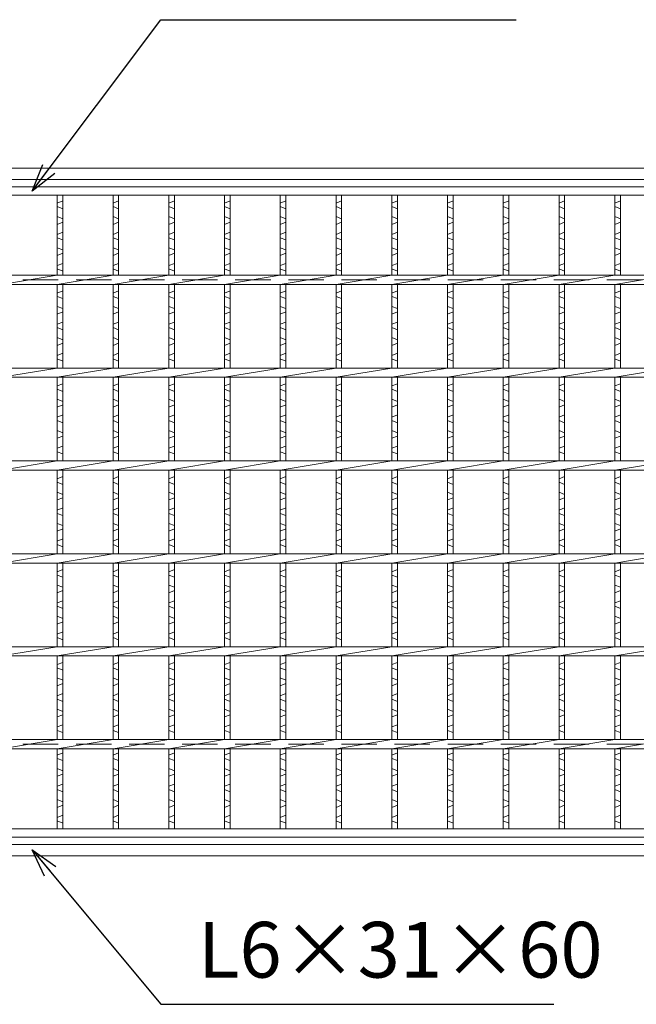
# Model space of a CAD drawing. Units: millimetres. Extents: x 2977 to 5767, y 0 to 1973.
# Drawn here: x 3659 to 3991, y 437 to 967 of the extents above; entities that cross this region are included whole.
import ezdxf

# ---------------------------------------------------------------- set-up
doc = ezdxf.new("R2010")
doc.units = ezdxf.units.MM
doc.linetypes.add('HIDDEN', pattern=[9.525, 6.35, -3.175])
for name, color, linetype, lineweight in [('エンボス', 4, 'Continuous', 5), ('受け枠', 3, 'Continuous', 9), ('寸法線', 2, 'Continuous', 9), ('本体', 7, 'Continuous', 13), ('枠寸法', 31, 'Continuous', 9)]:
    doc.layers.add(name, color=color, linetype=linetype, lineweight=lineweight)
doc.dimstyles.new('ISO-25', dxfattribs={"dimscale": 10, "dimtxt": 3, "dimasz": 1.5, "dimexe": 1.5, "dimexo": 2, "dimgap": 0.5, "dimtad": 1, "dimdsep": 46, "dimtxsty": 'Standard', "dimblk": 'OPEN30', "dimcen": 2.5, "dimadec": 0, "dimazin": 0, "dimtfac": 1, "dimtmove": 0, "dimatfit": 0, "dimldrblk": 'OPEN30', "dimfxl": 1, "dimarcsym": 0})

# ---------------------------------------------------------------- blocks, each defined once
blk = doc.blocks.new('_Open30')
at = {"color": 0, "linetype": 'ByBlock', "lineweight": -2}
for p, q in [((-1, 0.268), (0, 0)), ((0, 0), (-1, -0.268)), ((0, 0), (-1, 0))]:
    blk.add_line(p, q, dxfattribs=at)
blk = doc.blocks.new('1')
at = {"layer": '枠寸法', "linetype": 'HIDDEN', "ltscale": 3}
blk.add_line((0, 0), (995, 0), dxfattribs=at)

msp = doc.modelspace()

# ---------------------------------------------------------------- linework, layer by layer
at = {"layer": 'エンボス', "linetype": 'Continuous'}
for p, q in [((3682.548, 869.378), (3679.548, 868.178)), ((3712.548, 869.378), (3709.548, 868.178)), ((3742.548, 869.378), (3739.548, 868.178)), ((3772.548, 869.378), (3769.548, 868.178)), ((3802.548, 869.378), (3799.548, 868.178)), ((3832.548, 869.378), (3829.548, 868.178)), ((3862.548, 869.378), (3859.548, 868.178)), ((3892.548, 869.378), (3889.548, 868.178)), ((3922.548, 869.378), (3919.548, 868.178)), ((3952.548, 869.378), (3949.548, 868.178)), ((3982.548, 869.378), (3979.548, 868.178)), ((3679.548, 866.378), (3682.548, 865.178)), ((3709.548, 866.378), (3712.548, 865.178)), ((3739.548, 866.378), (3742.548, 865.178)), ((3769.548, 866.378), (3772.548, 865.178)), ((3799.548, 866.378), (3802.548, 865.178)), ((3829.548, 866.378), (3832.548, 865.178)), ((3859.548, 866.378), (3862.548, 865.178)), ((3889.548, 866.378), (3892.548, 865.178)), ((3919.548, 866.378), (3922.548, 865.178)), ((3949.548, 866.378), (3952.548, 865.178)), ((3979.548, 866.378), (3982.548, 865.178)), ((3682.548, 859.778), (3679.548, 860.978)), ((3712.548, 859.778), (3709.548, 860.978)), ((3742.548, 859.778), (3739.548, 860.978)), ((3772.548, 859.778), (3769.548, 860.978)), ((3802.548, 859.778), (3799.548, 860.978)), ((3832.548, 859.778), (3829.548, 860.978)), ((3862.548, 859.778), (3859.548, 860.978)), ((3892.548, 859.778), (3889.548, 860.978)), ((3922.548, 859.778), (3919.548, 860.978)), ((3952.548, 859.778), (3949.548, 860.978)), ((3982.548, 859.778), (3979.548, 860.978)), ((3679.548, 856.778), (3682.548, 857.978)), ((3709.548, 856.778), (3712.548, 857.978)), ((3739.548, 856.778), (3742.548, 857.978)), ((3769.548, 856.778), (3772.548, 857.978)), ((3799.548, 856.778), (3802.548, 857.978)), ((3829.548, 856.778), (3832.548, 857.978)), ((3859.548, 856.778), (3862.548, 857.978)), ((3889.548, 856.778), (3892.548, 857.978)), ((3919.548, 856.778), (3922.548, 857.978)), ((3949.548, 856.778), (3952.548, 857.978)), ((3979.548, 856.778), (3982.548, 857.978)), ((3682.548, 852.578), (3679.548, 851.378)), ((3679.548, 849.578), (3682.548, 848.378)), ((3712.548, 852.578), (3709.548, 851.378)), ((3709.548, 849.578), (3712.548, 848.378)), ((3742.548, 852.578), (3739.548, 851.378)), ((3739.548, 849.578), (3742.548, 848.378)), ((3772.548, 852.578), (3769.548, 851.378)), ((3769.548, 849.578), (3772.548, 848.378)), ((3802.548, 852.578), (3799.548, 851.378)), ((3799.548, 849.578), (3802.548, 848.378)), ((3832.548, 852.578), (3829.548, 851.378)), ((3829.548, 849.578), (3832.548, 848.378)), ((3862.548, 852.578), (3859.548, 851.378)), ((3859.548, 849.578), (3862.548, 848.378)), ((3892.548, 852.578), (3889.548, 851.378)), ((3889.548, 849.578), (3892.548, 848.378)), ((3922.548, 852.578), (3919.548, 851.378)), ((3919.548, 849.578), (3922.548, 848.378)), ((3952.548, 852.578), (3949.548, 851.378)), ((3949.548, 849.578), (3952.548, 848.378)), ((3982.548, 852.578), (3979.548, 851.378)), ((3979.548, 849.578), (3982.548, 848.378)), ((3682.548, 842.978), (3679.548, 844.178)), ((3712.548, 842.978), (3709.548, 844.178)), ((3742.548, 842.978), (3739.548, 844.178)), ((3772.548, 842.978), (3769.548, 844.178)), ((3802.548, 842.978), (3799.548, 844.178)), ((3832.548, 842.978), (3829.548, 844.178)), ((3862.548, 842.978), (3859.548, 844.178)), ((3892.548, 842.978), (3889.548, 844.178)), ((3922.548, 842.978), (3919.548, 844.178)), ((3952.548, 842.978), (3949.548, 844.178)), ((3982.548, 842.978), (3979.548, 844.178)), ((3679.548, 839.978), (3682.548, 841.178)), ((3709.548, 839.978), (3712.548, 841.178)), ((3739.548, 839.978), (3742.548, 841.178)), ((3769.548, 839.978), (3772.548, 841.178)), ((3799.548, 839.978), (3802.548, 841.178)), ((3829.548, 839.978), (3832.548, 841.178)), ((3859.548, 839.978), (3862.548, 841.178)), ((3889.548, 839.978), (3892.548, 841.178)), ((3919.548, 839.978), (3922.548, 841.178)), ((3949.548, 839.978), (3952.548, 841.178)), ((3979.548, 839.978), (3982.548, 841.178)), ((3682.548, 835.778), (3679.548, 834.578)), ((3679.548, 832.778), (3682.548, 831.578)), ((3712.548, 835.778), (3709.548, 834.578)), ((3709.548, 832.778), (3712.548, 831.578)), ((3742.548, 835.778), (3739.548, 834.578)), ((3739.548, 832.778), (3742.548, 831.578)), ((3772.548, 835.778), (3769.548, 834.578)), ((3769.548, 832.778), (3772.548, 831.578)), ((3802.548, 835.778), (3799.548, 834.578)), ((3799.548, 832.778), (3802.548, 831.578)), ((3832.548, 835.778), (3829.548, 834.578)), ((3829.548, 832.778), (3832.548, 831.578)), ((3862.548, 835.778), (3859.548, 834.578)), ((3859.548, 832.778), (3862.548, 831.578)), ((3892.548, 835.778), (3889.548, 834.578)), ((3889.548, 832.778), (3892.548, 831.578)), ((3922.548, 835.778), (3919.548, 834.578)), ((3919.548, 832.778), (3922.548, 831.578)), ((3952.548, 835.778), (3949.548, 834.578)), ((3949.548, 832.778), (3952.548, 831.578)), ((3982.548, 835.778), (3979.548, 834.578)), ((3979.548, 832.778), (3982.548, 831.578)), ((3679.548, 819.81), (3682.548, 821.01)), ((3682.548, 816.81), (3679.548, 818.01)), ((3709.548, 819.81), (3712.548, 821.01)), ((3712.548, 816.81), (3709.548, 818.01)), ((3739.548, 819.81), (3742.548, 821.01)), ((3742.548, 816.81), (3739.548, 818.01)), ((3769.548, 819.81), (3772.548, 821.01)), ((3772.548, 816.81), (3769.548, 818.01)), ((3799.548, 819.81), (3802.548, 821.01)), ((3802.548, 816.81), (3799.548, 818.01)), ((3829.548, 819.81), (3832.548, 821.01)), ((3832.548, 816.81), (3829.548, 818.01)), ((3859.548, 819.81), (3862.548, 821.01)), ((3862.548, 816.81), (3859.548, 818.01)), ((3889.548, 819.81), (3892.548, 821.01)), ((3892.548, 816.81), (3889.548, 818.01)), ((3919.548, 819.81), (3922.548, 821.01)), ((3922.548, 816.81), (3919.548, 818.01)), ((3949.548, 819.81), (3952.548, 821.01)), ((3952.548, 816.81), (3949.548, 818.01)), ((3979.548, 819.81), (3982.548, 821.01)), ((3982.548, 816.81), (3979.548, 818.01)), ((3679.548, 812.61), (3682.548, 811.41)), ((3709.548, 812.61), (3712.548, 811.41)), ((3739.548, 812.61), (3742.548, 811.41)), ((3769.548, 812.61), (3772.548, 811.41)), ((3799.548, 812.61), (3802.548, 811.41)), ((3829.548, 812.61), (3832.548, 811.41)), ((3859.548, 812.61), (3862.548, 811.41)), ((3889.548, 812.61), (3892.548, 811.41)), ((3919.548, 812.61), (3922.548, 811.41)), ((3949.548, 812.61), (3952.548, 811.41)), ((3979.548, 812.61), (3982.548, 811.41)), ((3682.548, 809.61), (3679.548, 808.41)), ((3712.548, 809.61), (3709.548, 808.41)), ((3742.548, 809.61), (3739.548, 808.41)), ((3772.548, 809.61), (3769.548, 808.41)), ((3802.548, 809.61), (3799.548, 808.41)), ((3832.548, 809.61), (3829.548, 808.41)), ((3862.548, 809.61), (3859.548, 808.41)), ((3892.548, 809.61), (3889.548, 808.41)), ((3922.548, 809.61), (3919.548, 808.41)), ((3952.548, 809.61), (3949.548, 808.41)), ((3982.548, 809.61), (3979.548, 808.41)), ((3679.548, 803.01), (3682.548, 804.21)), ((3682.548, 800.01), (3679.548, 801.21)), ((3709.548, 803.01), (3712.548, 804.21)), ((3712.548, 800.01), (3709.548, 801.21)), ((3739.548, 803.01), (3742.548, 804.21)), ((3742.548, 800.01), (3739.548, 801.21)), ((3769.548, 803.01), (3772.548, 804.21)), ((3772.548, 800.01), (3769.548, 801.21)), ((3799.548, 803.01), (3802.548, 804.21)), ((3802.548, 800.01), (3799.548, 801.21)), ((3829.548, 803.01), (3832.548, 804.21)), ((3832.548, 800.01), (3829.548, 801.21)), ((3859.548, 803.01), (3862.548, 804.21)), ((3862.548, 800.01), (3859.548, 801.21)), ((3889.548, 803.01), (3892.548, 804.21)), ((3892.548, 800.01), (3889.548, 801.21)), ((3919.548, 803.01), (3922.548, 804.21)), ((3922.548, 800.01), (3919.548, 801.21)), ((3949.548, 803.01), (3952.548, 804.21)), ((3952.548, 800.01), (3949.548, 801.21)), ((3979.548, 803.01), (3982.548, 804.21)), ((3982.548, 800.01), (3979.548, 801.21)), ((3679.548, 795.81), (3682.548, 794.61)), ((3709.548, 795.81), (3712.548, 794.61)), ((3739.548, 795.81), (3742.548, 794.61)), ((3769.548, 795.81), (3772.548, 794.61)), ((3799.548, 795.81), (3802.548, 794.61)), ((3829.548, 795.81), (3832.548, 794.61)), ((3859.548, 795.81), (3862.548, 794.61)), ((3889.548, 795.81), (3892.548, 794.61)), ((3919.548, 795.81), (3922.548, 794.61)), ((3949.548, 795.81), (3952.548, 794.61)), ((3979.548, 795.81), (3982.548, 794.61)), ((3682.548, 792.81), (3679.548, 791.61)), ((3712.548, 792.81), (3709.548, 791.61)), ((3742.548, 792.81), (3739.548, 791.61)), ((3772.548, 792.81), (3769.548, 791.61)), ((3802.548, 792.81), (3799.548, 791.61)), ((3832.548, 792.81), (3829.548, 791.61)), ((3862.548, 792.81), (3859.548, 791.61)), ((3892.548, 792.81), (3889.548, 791.61)), ((3922.548, 792.81), (3919.548, 791.61)), ((3952.548, 792.81), (3949.548, 791.61)), ((3982.548, 792.81), (3979.548, 791.61)), ((3679.548, 786.21), (3682.548, 787.41)), ((3682.548, 783.21), (3679.548, 784.41)), ((3709.548, 786.21), (3712.548, 787.41)), ((3712.548, 783.21), (3709.548, 784.41)), ((3739.548, 786.21), (3742.548, 787.41)), ((3742.548, 783.21), (3739.548, 784.41)), ((3769.548, 786.21), (3772.548, 787.41)), ((3772.548, 783.21), (3769.548, 784.41)), ((3799.548, 786.21), (3802.548, 787.41)), ((3802.548, 783.21), (3799.548, 784.41)), ((3829.548, 786.21), (3832.548, 787.41)), ((3832.548, 783.21), (3829.548, 784.41)), ((3859.548, 786.21), (3862.548, 787.41)), ((3862.548, 783.21), (3859.548, 784.41)), ((3889.548, 786.21), (3892.548, 787.41)), ((3892.548, 783.21), (3889.548, 784.41)), ((3919.548, 786.21), (3922.548, 787.41)), ((3922.548, 783.21), (3919.548, 784.41)), ((3949.548, 786.21), (3952.548, 787.41)), ((3952.548, 783.21), (3949.548, 784.41)), ((3979.548, 786.21), (3982.548, 787.41)), ((3982.548, 783.21), (3979.548, 784.41)), ((3679.548, 769.81), (3682.548, 771.01)), ((3709.548, 769.81), (3712.548, 771.01)), ((3739.548, 769.81), (3742.548, 771.01)), ((3769.548, 769.81), (3772.548, 771.01)), ((3799.548, 769.81), (3802.548, 771.01)), ((3829.548, 769.81), (3832.548, 771.01)), ((3859.548, 769.81), (3862.548, 771.01)), ((3889.548, 769.81), (3892.548, 771.01)), ((3919.548, 769.81), (3922.548, 771.01)), ((3949.548, 769.81), (3952.548, 771.01)), ((3979.548, 769.81), (3982.548, 771.01)), ((3682.548, 766.81), (3679.548, 768.01)), ((3712.548, 766.81), (3709.548, 768.01)), ((3742.548, 766.81), (3739.548, 768.01)), ((3772.548, 766.81), (3769.548, 768.01)), ((3802.548, 766.81), (3799.548, 768.01)), ((3832.548, 766.81), (3829.548, 768.01)), ((3862.548, 766.81), (3859.548, 768.01)), ((3892.548, 766.81), (3889.548, 768.01)), ((3922.548, 766.81), (3919.548, 768.01)), ((3952.548, 766.81), (3949.548, 768.01)), ((3982.548, 766.81), (3979.548, 768.01)), ((3679.548, 762.61), (3682.548, 761.41)), ((3682.548, 759.61), (3679.548, 758.41)), ((3709.548, 762.61), (3712.548, 761.41)), ((3712.548, 759.61), (3709.548, 758.41)), ((3739.548, 762.61), (3742.548, 761.41)), ((3742.548, 759.61), (3739.548, 758.41)), ((3769.548, 762.61), (3772.548, 761.41)), ((3772.548, 759.61), (3769.548, 758.41)), ((3799.548, 762.61), (3802.548, 761.41)), ((3802.548, 759.61), (3799.548, 758.41)), ((3829.548, 762.61), (3832.548, 761.41)), ((3832.548, 759.61), (3829.548, 758.41)), ((3859.548, 762.61), (3862.548, 761.41)), ((3862.548, 759.61), (3859.548, 758.41)), ((3889.548, 762.61), (3892.548, 761.41)), ((3892.548, 759.61), (3889.548, 758.41)), ((3919.548, 762.61), (3922.548, 761.41)), ((3922.548, 759.61), (3919.548, 758.41)), ((3949.548, 762.61), (3952.548, 761.41)), ((3952.548, 759.61), (3949.548, 758.41)), ((3979.548, 762.61), (3982.548, 761.41)), ((3982.548, 759.61), (3979.548, 758.41)), ((3679.548, 753.01), (3682.548, 754.21)), ((3709.548, 753.01), (3712.548, 754.21)), ((3739.548, 753.01), (3742.548, 754.21)), ((3769.548, 753.01), (3772.548, 754.21)), ((3799.548, 753.01), (3802.548, 754.21)), ((3829.548, 753.01), (3832.548, 754.21)), ((3859.548, 753.01), (3862.548, 754.21)), ((3889.548, 753.01), (3892.548, 754.21)), ((3919.548, 753.01), (3922.548, 754.21)), ((3949.548, 753.01), (3952.548, 754.21)), ((3979.548, 753.01), (3982.548, 754.21)), ((3682.548, 750.01), (3679.548, 751.21)), ((3712.548, 750.01), (3709.548, 751.21)), ((3742.548, 750.01), (3739.548, 751.21)), ((3772.548, 750.01), (3769.548, 751.21)), ((3802.548, 750.01), (3799.548, 751.21)), ((3832.548, 750.01), (3829.548, 751.21)), ((3862.548, 750.01), (3859.548, 751.21)), ((3892.548, 750.01), (3889.548, 751.21)), ((3922.548, 750.01), (3919.548, 751.21)), ((3952.548, 750.01), (3949.548, 751.21)), ((3982.548, 750.01), (3979.548, 751.21)), ((3679.548, 745.81), (3682.548, 744.61)), ((3682.548, 742.81), (3679.548, 741.61)), ((3709.548, 745.81), (3712.548, 744.61)), ((3712.548, 742.81), (3709.548, 741.61)), ((3739.548, 745.81), (3742.548, 744.61)), ((3742.548, 742.81), (3739.548, 741.61)), ((3769.548, 745.81), (3772.548, 744.61)), ((3772.548, 742.81), (3769.548, 741.61)), ((3799.548, 745.81), (3802.548, 744.61)), ((3802.548, 742.81), (3799.548, 741.61)), ((3829.548, 745.81), (3832.548, 744.61)), ((3832.548, 742.81), (3829.548, 741.61)), ((3859.548, 745.81), (3862.548, 744.61)), ((3862.548, 742.81), (3859.548, 741.61)), ((3889.548, 745.81), (3892.548, 744.61)), ((3892.548, 742.81), (3889.548, 741.61)), ((3919.548, 745.81), (3922.548, 744.61)), ((3922.548, 742.81), (3919.548, 741.61)), ((3949.548, 745.81), (3952.548, 744.61)), ((3952.548, 742.81), (3949.548, 741.61)), ((3979.548, 745.81), (3982.548, 744.61)), ((3982.548, 742.81), (3979.548, 741.61)), ((3679.548, 736.21), (3682.548, 737.41)), ((3709.548, 736.21), (3712.548, 737.41)), ((3739.548, 736.21), (3742.548, 737.41)), ((3769.548, 736.21), (3772.548, 737.41)), ((3799.548, 736.21), (3802.548, 737.41)), ((3829.548, 736.21), (3832.548, 737.41)), ((3859.548, 736.21), (3862.548, 737.41)), ((3889.548, 736.21), (3892.548, 737.41)), ((3919.548, 736.21), (3922.548, 737.41)), ((3949.548, 736.21), (3952.548, 737.41)), ((3979.548, 736.21), (3982.548, 737.41)), ((3682.548, 733.21), (3679.548, 734.41)), ((3712.548, 733.21), (3709.548, 734.41)), ((3742.548, 733.21), (3739.548, 734.41)), ((3772.548, 733.21), (3769.548, 734.41)), ((3802.548, 733.21), (3799.548, 734.41)), ((3832.548, 733.21), (3829.548, 734.41)), ((3862.548, 733.21), (3859.548, 734.41)), ((3892.548, 733.21), (3889.548, 734.41)), ((3922.548, 733.21), (3919.548, 734.41)), ((3952.548, 733.21), (3949.548, 734.41)), ((3982.548, 733.21), (3979.548, 734.41)), ((3679.548, 719.81), (3682.548, 721.01)), ((3709.548, 719.81), (3712.548, 721.01)), ((3739.548, 719.81), (3742.548, 721.01)), ((3769.548, 719.81), (3772.548, 721.01)), ((3799.548, 719.81), (3802.548, 721.01)), ((3829.548, 719.81), (3832.548, 721.01)), ((3859.548, 719.81), (3862.548, 721.01)), ((3889.548, 719.81), (3892.548, 721.01)), ((3919.548, 719.81), (3922.548, 721.01)), ((3949.548, 719.81), (3952.548, 721.01)), ((3979.548, 719.81), (3982.548, 721.01)), ((3682.548, 716.81), (3679.548, 718.01)), ((3712.548, 716.81), (3709.548, 718.01)), ((3742.548, 716.81), (3739.548, 718.01)), ((3772.548, 716.81), (3769.548, 718.01)), ((3802.548, 716.81), (3799.548, 718.01)), ((3832.548, 716.81), (3829.548, 718.01)), ((3862.548, 716.81), (3859.548, 718.01)), ((3892.548, 716.81), (3889.548, 718.01)), ((3922.548, 716.81), (3919.548, 718.01)), ((3952.548, 716.81), (3949.548, 718.01)), ((3982.548, 716.81), (3979.548, 718.01)), ((3679.548, 712.61), (3682.548, 711.41)), ((3709.548, 712.61), (3712.548, 711.41)), ((3739.548, 712.61), (3742.548, 711.41)), ((3769.548, 712.61), (3772.548, 711.41)), ((3799.548, 712.61), (3802.548, 711.41)), ((3829.548, 712.61), (3832.548, 711.41)), ((3859.548, 712.61), (3862.548, 711.41)), ((3889.548, 712.61), (3892.548, 711.41)), ((3919.548, 712.61), (3922.548, 711.41)), ((3949.548, 712.61), (3952.548, 711.41)), ((3979.548, 712.61), (3982.548, 711.41)), ((3682.548, 709.61), (3679.548, 708.41)), ((3712.548, 709.61), (3709.548, 708.41)), ((3742.548, 709.61), (3739.548, 708.41)), ((3772.548, 709.61), (3769.548, 708.41)), ((3802.548, 709.61), (3799.548, 708.41)), ((3832.548, 709.61), (3829.548, 708.41)), ((3862.548, 709.61), (3859.548, 708.41)), ((3892.548, 709.61), (3889.548, 708.41)), ((3922.548, 709.61), (3919.548, 708.41)), ((3952.548, 709.61), (3949.548, 708.41)), ((3982.548, 709.61), (3979.548, 708.41)), ((3679.548, 703.01), (3682.548, 704.21)), ((3682.548, 700.01), (3679.548, 701.21)), ((3709.548, 703.01), (3712.548, 704.21)), ((3712.548, 700.01), (3709.548, 701.21)), ((3739.548, 703.01), (3742.548, 704.21)), ((3742.548, 700.01), (3739.548, 701.21)), ((3769.548, 703.01), (3772.548, 704.21)), ((3772.548, 700.01), (3769.548, 701.21)), ((3799.548, 703.01), (3802.548, 704.21)), ((3802.548, 700.01), (3799.548, 701.21)), ((3829.548, 703.01), (3832.548, 704.21)), ((3832.548, 700.01), (3829.548, 701.21)), ((3859.548, 703.01), (3862.548, 704.21)), ((3862.548, 700.01), (3859.548, 701.21)), ((3889.548, 703.01), (3892.548, 704.21)), ((3892.548, 700.01), (3889.548, 701.21)), ((3919.548, 703.01), (3922.548, 704.21)), ((3922.548, 700.01), (3919.548, 701.21)), ((3949.548, 703.01), (3952.548, 704.21)), ((3952.548, 700.01), (3949.548, 701.21)), ((3979.548, 703.01), (3982.548, 704.21)), ((3982.548, 700.01), (3979.548, 701.21)), ((3679.548, 695.81), (3682.548, 694.61)), ((3709.548, 695.81), (3712.548, 694.61)), ((3739.548, 695.81), (3742.548, 694.61)), ((3769.548, 695.81), (3772.548, 694.61)), ((3799.548, 695.81), (3802.548, 694.61)), ((3829.548, 695.81), (3832.548, 694.61)), ((3859.548, 695.81), (3862.548, 694.61)), ((3889.548, 695.81), (3892.548, 694.61)), ((3919.548, 695.81), (3922.548, 694.61)), ((3949.548, 695.81), (3952.548, 694.61)), ((3979.548, 695.81), (3982.548, 694.61)), ((3682.548, 692.81), (3679.548, 691.61)), ((3712.548, 692.81), (3709.548, 691.61)), ((3742.548, 692.81), (3739.548, 691.61)), ((3772.548, 692.81), (3769.548, 691.61)), ((3802.548, 692.81), (3799.548, 691.61)), ((3832.548, 692.81), (3829.548, 691.61)), ((3862.548, 692.81), (3859.548, 691.61)), ((3892.548, 692.81), (3889.548, 691.61)), ((3922.548, 692.81), (3919.548, 691.61)), ((3952.548, 692.81), (3949.548, 691.61)), ((3982.548, 692.81), (3979.548, 691.61)), ((3679.548, 686.21), (3682.548, 687.41)), ((3682.548, 683.21), (3679.548, 684.41)), ((3709.548, 686.21), (3712.548, 687.41)), ((3712.548, 683.21), (3709.548, 684.41)), ((3739.548, 686.21), (3742.548, 687.41)), ((3742.548, 683.21), (3739.548, 684.41)), ((3769.548, 686.21), (3772.548, 687.41)), ((3772.548, 683.21), (3769.548, 684.41)), ((3799.548, 686.21), (3802.548, 687.41)), ((3802.548, 683.21), (3799.548, 684.41)), ((3829.548, 686.21), (3832.548, 687.41)), ((3832.548, 683.21), (3829.548, 684.41)), ((3859.548, 686.21), (3862.548, 687.41)), ((3862.548, 683.21), (3859.548, 684.41)), ((3889.548, 686.21), (3892.548, 687.41)), ((3892.548, 683.21), (3889.548, 684.41)), ((3919.548, 686.21), (3922.548, 687.41)), ((3922.548, 683.21), (3919.548, 684.41)), ((3949.548, 686.21), (3952.548, 687.41)), ((3952.548, 683.21), (3949.548, 684.41)), ((3979.548, 686.21), (3982.548, 687.41)), ((3982.548, 683.21), (3979.548, 684.41)), ((3679.548, 669.81), (3682.548, 671.01)), ((3682.548, 666.81), (3679.548, 668.01)), ((3709.548, 669.81), (3712.548, 671.01)), ((3712.548, 666.81), (3709.548, 668.01)), ((3739.548, 669.81), (3742.548, 671.01)), ((3742.548, 666.81), (3739.548, 668.01)), ((3769.548, 669.81), (3772.548, 671.01)), ((3772.548, 666.81), (3769.548, 668.01)), ((3799.548, 669.81), (3802.548, 671.01)), ((3802.548, 666.81), (3799.548, 668.01)), ((3829.548, 669.81), (3832.548, 671.01)), ((3832.548, 666.81), (3829.548, 668.01)), ((3859.548, 669.81), (3862.548, 671.01)), ((3862.548, 666.81), (3859.548, 668.01)), ((3889.548, 669.81), (3892.548, 671.01)), ((3892.548, 666.81), (3889.548, 668.01)), ((3919.548, 669.81), (3922.548, 671.01)), ((3922.548, 666.81), (3919.548, 668.01)), ((3949.548, 669.81), (3952.548, 671.01)), ((3952.548, 666.81), (3949.548, 668.01)), ((3979.548, 669.81), (3982.548, 671.01)), ((3982.548, 666.81), (3979.548, 668.01)), ((3679.548, 662.61), (3682.548, 661.41)), ((3709.548, 662.61), (3712.548, 661.41)), ((3739.548, 662.61), (3742.548, 661.41)), ((3769.548, 662.61), (3772.548, 661.41)), ((3799.548, 662.61), (3802.548, 661.41)), ((3829.548, 662.61), (3832.548, 661.41)), ((3859.548, 662.61), (3862.548, 661.41)), ((3889.548, 662.61), (3892.548, 661.41)), ((3919.548, 662.61), (3922.548, 661.41)), ((3949.548, 662.61), (3952.548, 661.41)), ((3979.548, 662.61), (3982.548, 661.41)), ((3682.548, 659.61), (3679.548, 658.41)), ((3712.548, 659.61), (3709.548, 658.41)), ((3742.548, 659.61), (3739.548, 658.41)), ((3772.548, 659.61), (3769.548, 658.41)), ((3802.548, 659.61), (3799.548, 658.41)), ((3832.548, 659.61), (3829.548, 658.41)), ((3862.548, 659.61), (3859.548, 658.41)), ((3892.548, 659.61), (3889.548, 658.41)), ((3922.548, 659.61), (3919.548, 658.41)), ((3952.548, 659.61), (3949.548, 658.41)), ((3982.548, 659.61), (3979.548, 658.41)), ((3679.548, 653.01), (3682.548, 654.21)), ((3709.548, 653.01), (3712.548, 654.21)), ((3739.548, 653.01), (3742.548, 654.21)), ((3769.548, 653.01), (3772.548, 654.21)), ((3799.548, 653.01), (3802.548, 654.21)), ((3829.548, 653.01), (3832.548, 654.21)), ((3859.548, 653.01), (3862.548, 654.21)), ((3889.548, 653.01), (3892.548, 654.21)), ((3919.548, 653.01), (3922.548, 654.21)), ((3949.548, 653.01), (3952.548, 654.21)), ((3979.548, 653.01), (3982.548, 654.21)), ((3682.548, 650.01), (3679.548, 651.21)), ((3712.548, 650.01), (3709.548, 651.21)), ((3742.548, 650.01), (3739.548, 651.21)), ((3772.548, 650.01), (3769.548, 651.21)), ((3802.548, 650.01), (3799.548, 651.21)), ((3832.548, 650.01), (3829.548, 651.21)), ((3862.548, 650.01), (3859.548, 651.21)), ((3892.548, 650.01), (3889.548, 651.21)), ((3922.548, 650.01), (3919.548, 651.21)), ((3952.548, 650.01), (3949.548, 651.21)), ((3982.548, 650.01), (3979.548, 651.21)), ((3679.548, 645.81), (3682.548, 644.61)), ((3682.548, 642.81), (3679.548, 641.61)), ((3709.548, 645.81), (3712.548, 644.61)), ((3712.548, 642.81), (3709.548, 641.61)), ((3739.548, 645.81), (3742.548, 644.61)), ((3742.548, 642.81), (3739.548, 641.61)), ((3769.548, 645.81), (3772.548, 644.61)), ((3772.548, 642.81), (3769.548, 641.61)), ((3799.548, 645.81), (3802.548, 644.61)), ((3802.548, 642.81), (3799.548, 641.61)), ((3829.548, 645.81), (3832.548, 644.61)), ((3832.548, 642.81), (3829.548, 641.61)), ((3859.548, 645.81), (3862.548, 644.61)), ((3862.548, 642.81), (3859.548, 641.61)), ((3889.548, 645.81), (3892.548, 644.61)), ((3892.548, 642.81), (3889.548, 641.61)), ((3919.548, 645.81), (3922.548, 644.61)), ((3922.548, 642.81), (3919.548, 641.61)), ((3949.548, 645.81), (3952.548, 644.61)), ((3952.548, 642.81), (3949.548, 641.61)), ((3979.548, 645.81), (3982.548, 644.61)), ((3982.548, 642.81), (3979.548, 641.61)), ((3679.548, 636.21), (3682.548, 637.41)), ((3709.548, 636.21), (3712.548, 637.41)), ((3739.548, 636.21), (3742.548, 637.41)), ((3769.548, 636.21), (3772.548, 637.41)), ((3799.548, 636.21), (3802.548, 637.41)), ((3829.548, 636.21), (3832.548, 637.41)), ((3859.548, 636.21), (3862.548, 637.41)), ((3889.548, 636.21), (3892.548, 637.41)), ((3919.548, 636.21), (3922.548, 637.41)), ((3949.548, 636.21), (3952.548, 637.41)), ((3979.548, 636.21), (3982.548, 637.41)), ((3682.548, 633.21), (3679.548, 634.41)), ((3712.548, 633.21), (3709.548, 634.41)), ((3742.548, 633.21), (3739.548, 634.41)), ((3772.548, 633.21), (3769.548, 634.41)), ((3802.548, 633.21), (3799.548, 634.41)), ((3832.548, 633.21), (3829.548, 634.41)), ((3862.548, 633.21), (3859.548, 634.41)), ((3892.548, 633.21), (3889.548, 634.41)), ((3922.548, 633.21), (3919.548, 634.41)), ((3952.548, 633.21), (3949.548, 634.41)), ((3982.548, 633.21), (3979.548, 634.41)), ((3679.548, 619.81), (3682.548, 621.01)), ((3709.548, 619.81), (3712.548, 621.01)), ((3739.548, 619.81), (3742.548, 621.01)), ((3769.548, 619.81), (3772.548, 621.01)), ((3799.548, 619.81), (3802.548, 621.01)), ((3829.548, 619.81), (3832.548, 621.01)), ((3859.548, 619.81), (3862.548, 621.01)), ((3889.548, 619.81), (3892.548, 621.01)), ((3919.548, 619.81), (3922.548, 621.01)), ((3949.548, 619.81), (3952.548, 621.01)), ((3979.548, 619.81), (3982.548, 621.01)), ((3682.548, 616.81), (3679.548, 618.01)), ((3712.548, 616.81), (3709.548, 618.01)), ((3742.548, 616.81), (3739.548, 618.01)), ((3772.548, 616.81), (3769.548, 618.01)), ((3802.548, 616.81), (3799.548, 618.01)), ((3832.548, 616.81), (3829.548, 618.01)), ((3862.548, 616.81), (3859.548, 618.01)), ((3892.548, 616.81), (3889.548, 618.01)), ((3922.548, 616.81), (3919.548, 618.01)), ((3952.548, 616.81), (3949.548, 618.01)), ((3982.548, 616.81), (3979.548, 618.01)), ((3679.548, 612.61), (3682.548, 611.41)), ((3682.548, 609.61), (3679.548, 608.41)), ((3709.548, 612.61), (3712.548, 611.41)), ((3712.548, 609.61), (3709.548, 608.41)), ((3739.548, 612.61), (3742.548, 611.41)), ((3742.548, 609.61), (3739.548, 608.41)), ((3769.548, 612.61), (3772.548, 611.41)), ((3772.548, 609.61), (3769.548, 608.41)), ((3799.548, 612.61), (3802.548, 611.41)), ((3802.548, 609.61), (3799.548, 608.41)), ((3829.548, 612.61), (3832.548, 611.41)), ((3832.548, 609.61), (3829.548, 608.41)), ((3859.548, 612.61), (3862.548, 611.41)), ((3862.548, 609.61), (3859.548, 608.41)), ((3889.548, 612.61), (3892.548, 611.41)), ((3892.548, 609.61), (3889.548, 608.41)), ((3919.548, 612.61), (3922.548, 611.41)), ((3922.548, 609.61), (3919.548, 608.41)), ((3949.548, 612.61), (3952.548, 611.41)), ((3952.548, 609.61), (3949.548, 608.41)), ((3979.548, 612.61), (3982.548, 611.41)), ((3982.548, 609.61), (3979.548, 608.41)), ((3679.548, 603.01), (3682.548, 604.21)), ((3709.548, 603.01), (3712.548, 604.21)), ((3739.548, 603.01), (3742.548, 604.21)), ((3769.548, 603.01), (3772.548, 604.21)), ((3799.548, 603.01), (3802.548, 604.21)), ((3829.548, 603.01), (3832.548, 604.21)), ((3859.548, 603.01), (3862.548, 604.21)), ((3889.548, 603.01), (3892.548, 604.21)), ((3919.548, 603.01), (3922.548, 604.21)), ((3949.548, 603.01), (3952.548, 604.21)), ((3979.548, 603.01), (3982.548, 604.21)), ((3682.548, 600.01), (3679.548, 601.21)), ((3712.548, 600.01), (3709.548, 601.21)), ((3742.548, 600.01), (3739.548, 601.21)), ((3772.548, 600.01), (3769.548, 601.21)), ((3802.548, 600.01), (3799.548, 601.21)), ((3832.548, 600.01), (3829.548, 601.21)), ((3862.548, 600.01), (3859.548, 601.21)), ((3892.548, 600.01), (3889.548, 601.21)), ((3922.548, 600.01), (3919.548, 601.21)), ((3952.548, 600.01), (3949.548, 601.21)), ((3982.548, 600.01), (3979.548, 601.21)), ((3679.548, 595.81), (3682.548, 594.61)), ((3709.548, 595.81), (3712.548, 594.61)), ((3739.548, 595.81), (3742.548, 594.61)), ((3769.548, 595.81), (3772.548, 594.61)), ((3799.548, 595.81), (3802.548, 594.61)), ((3829.548, 595.81), (3832.548, 594.61)), ((3859.548, 595.81), (3862.548, 594.61)), ((3889.548, 595.81), (3892.548, 594.61)), ((3919.548, 595.81), (3922.548, 594.61)), ((3949.548, 595.81), (3952.548, 594.61)), ((3979.548, 595.81), (3982.548, 594.61)), ((3682.548, 592.81), (3679.548, 591.61)), ((3712.548, 592.81), (3709.548, 591.61)), ((3742.548, 592.81), (3739.548, 591.61)), ((3772.548, 592.81), (3769.548, 591.61)), ((3802.548, 592.81), (3799.548, 591.61)), ((3832.548, 592.81), (3829.548, 591.61)), ((3862.548, 592.81), (3859.548, 591.61)), ((3892.548, 592.81), (3889.548, 591.61)), ((3922.548, 592.81), (3919.548, 591.61)), ((3952.548, 592.81), (3949.548, 591.61)), ((3982.548, 592.81), (3979.548, 591.61)), ((3679.548, 586.21), (3682.548, 587.41)), ((3682.548, 583.21), (3679.548, 584.41)), ((3709.548, 586.21), (3712.548, 587.41)), ((3712.548, 583.21), (3709.548, 584.41)), ((3739.548, 586.21), (3742.548, 587.41)), ((3742.548, 583.21), (3739.548, 584.41)), ((3769.548, 586.21), (3772.548, 587.41)), ((3772.548, 583.21), (3769.548, 584.41)), ((3799.548, 586.21), (3802.548, 587.41)), ((3802.548, 583.21), (3799.548, 584.41)), ((3829.548, 586.21), (3832.548, 587.41)), ((3832.548, 583.21), (3829.548, 584.41)), ((3859.548, 586.21), (3862.548, 587.41)), ((3862.548, 583.21), (3859.548, 584.41)), ((3889.548, 586.21), (3892.548, 587.41)), ((3892.548, 583.21), (3889.548, 584.41)), ((3919.548, 586.21), (3922.548, 587.41)), ((3922.548, 583.21), (3919.548, 584.41)), ((3949.548, 586.21), (3952.548, 587.41)), ((3952.548, 583.21), (3949.548, 584.41)), ((3979.548, 586.21), (3982.548, 587.41)), ((3982.548, 583.21), (3979.548, 584.41)), ((3679.548, 571.099), (3682.548, 572.299)), ((3682.548, 568.099), (3679.548, 569.299)), ((3709.548, 571.099), (3712.548, 572.299)), ((3712.548, 568.099), (3709.548, 569.299)), ((3739.548, 571.099), (3742.548, 572.299)), ((3742.548, 568.099), (3739.548, 569.299)), ((3769.548, 571.099), (3772.548, 572.299)), ((3772.548, 568.099), (3769.548, 569.299)), ((3799.548, 571.099), (3802.548, 572.299)), ((3802.548, 568.099), (3799.548, 569.299)), ((3829.548, 571.099), (3832.548, 572.299)), ((3832.548, 568.099), (3829.548, 569.299)), ((3859.548, 571.099), (3862.548, 572.299)), ((3862.548, 568.099), (3859.548, 569.299)), ((3889.548, 571.099), (3892.548, 572.299)), ((3892.548, 568.099), (3889.548, 569.299)), ((3919.548, 571.099), (3922.548, 572.299)), ((3922.548, 568.099), (3919.548, 569.299)), ((3949.548, 571.099), (3952.548, 572.299)), ((3952.548, 568.099), (3949.548, 569.299)), ((3979.548, 571.099), (3982.548, 572.299)), ((3982.548, 568.099), (3979.548, 569.299)), ((3679.548, 563.899), (3682.548, 562.699)), ((3709.548, 563.899), (3712.548, 562.699)), ((3739.548, 563.899), (3742.548, 562.699)), ((3769.548, 563.899), (3772.548, 562.699)), ((3799.548, 563.899), (3802.548, 562.699)), ((3829.548, 563.899), (3832.548, 562.699)), ((3859.548, 563.899), (3862.548, 562.699)), ((3889.548, 563.899), (3892.548, 562.699)), ((3919.548, 563.899), (3922.548, 562.699)), ((3949.548, 563.899), (3952.548, 562.699)), ((3979.548, 563.899), (3982.548, 562.699)), ((3682.548, 560.899), (3679.548, 559.699)), ((3712.548, 560.899), (3709.548, 559.699)), ((3742.548, 560.899), (3739.548, 559.699)), ((3772.548, 560.899), (3769.548, 559.699)), ((3802.548, 560.899), (3799.548, 559.699)), ((3832.548, 560.899), (3829.548, 559.699)), ((3862.548, 560.899), (3859.548, 559.699)), ((3892.548, 560.899), (3889.548, 559.699)), ((3922.548, 560.899), (3919.548, 559.699)), ((3952.548, 560.899), (3949.548, 559.699)), ((3982.548, 560.899), (3979.548, 559.699)), ((3679.548, 554.299), (3682.548, 555.499)), ((3682.548, 551.299), (3679.548, 552.499)), ((3709.548, 554.299), (3712.548, 555.499)), ((3712.548, 551.299), (3709.548, 552.499)), ((3739.548, 554.299), (3742.548, 555.499)), ((3742.548, 551.299), (3739.548, 552.499)), ((3769.548, 554.299), (3772.548, 555.499)), ((3772.548, 551.299), (3769.548, 552.499)), ((3799.548, 554.299), (3802.548, 555.499)), ((3802.548, 551.299), (3799.548, 552.499)), ((3829.548, 554.299), (3832.548, 555.499)), ((3832.548, 551.299), (3829.548, 552.499)), ((3859.548, 554.299), (3862.548, 555.499)), ((3862.548, 551.299), (3859.548, 552.499)), ((3889.548, 554.299), (3892.548, 555.499)), ((3892.548, 551.299), (3889.548, 552.499)), ((3919.548, 554.299), (3922.548, 555.499)), ((3922.548, 551.299), (3919.548, 552.499)), ((3949.548, 554.299), (3952.548, 555.499)), ((3952.548, 551.299), (3949.548, 552.499)), ((3979.548, 554.299), (3982.548, 555.499)), ((3982.548, 551.299), (3979.548, 552.499)), ((3679.548, 547.099), (3682.548, 545.899)), ((3709.548, 547.099), (3712.548, 545.899)), ((3739.548, 547.099), (3742.548, 545.899)), ((3769.548, 547.099), (3772.548, 545.899)), ((3799.548, 547.099), (3802.548, 545.899)), ((3829.548, 547.099), (3832.548, 545.899)), ((3859.548, 547.099), (3862.548, 545.899)), ((3889.548, 547.099), (3892.548, 545.899)), ((3919.548, 547.099), (3922.548, 545.899)), ((3949.548, 547.099), (3952.548, 545.899)), ((3979.548, 547.099), (3982.548, 545.899)), ((3682.548, 544.099), (3679.548, 542.899)), ((3712.548, 544.099), (3709.548, 542.899)), ((3742.548, 544.099), (3739.548, 542.899)), ((3772.548, 544.099), (3769.548, 542.899)), ((3802.548, 544.099), (3799.548, 542.899)), ((3832.548, 544.099), (3829.548, 542.899)), ((3862.548, 544.099), (3859.548, 542.899)), ((3892.548, 544.099), (3889.548, 542.899)), ((3922.548, 544.099), (3919.548, 542.899)), ((3952.548, 544.099), (3949.548, 542.899)), ((3982.548, 544.099), (3979.548, 542.899)), ((3679.548, 537.499), (3682.548, 538.699)), ((3682.548, 534.499), (3679.548, 535.699)), ((3709.548, 537.499), (3712.548, 538.699)), ((3712.548, 534.499), (3709.548, 535.699)), ((3739.548, 537.499), (3742.548, 538.699)), ((3742.548, 534.499), (3739.548, 535.699)), ((3769.548, 537.499), (3772.548, 538.699)), ((3772.548, 534.499), (3769.548, 535.699)), ((3799.548, 537.499), (3802.548, 538.699)), ((3802.548, 534.499), (3799.548, 535.699)), ((3829.548, 537.499), (3832.548, 538.699)), ((3832.548, 534.499), (3829.548, 535.699)), ((3859.548, 537.499), (3862.548, 538.699)), ((3862.548, 534.499), (3859.548, 535.699)), ((3889.548, 537.499), (3892.548, 538.699)), ((3892.548, 534.499), (3889.548, 535.699)), ((3919.548, 537.499), (3922.548, 538.699)), ((3922.548, 534.499), (3919.548, 535.699)), ((3949.548, 537.499), (3952.548, 538.699)), ((3952.548, 534.499), (3949.548, 535.699)), ((3979.548, 537.499), (3982.548, 538.699)), ((3982.548, 534.499), (3979.548, 535.699))]:
    msp.add_line(p, q, dxfattribs=at)
at = {"layer": '受け枠', "linetype": 'Continuous'}
for p, q in [((4312.856, 886.939), (3287.048, 886.939)), ((4316.412, 880.939), (3287.048, 880.939)), ((4316.412, 522.939), (3287.048, 522.939)), ((4312.856, 516.939), (3287.048, 516.939))]:
    msp.add_line(p, q, dxfattribs=at)
at = {"layer": '本体', "linetype": 'Continuous'}
for p, q in [((3289.548, 876.939), (4282.548, 876.939)), ((3289.548, 872.439), (4282.548, 872.439)), ((3679.548, 829.439), (3679.548, 872.439)), ((3682.548, 829.439), (3682.548, 872.439)), ((3709.548, 829.439), (3709.548, 872.439)), ((3712.548, 829.439), (3712.548, 872.439)), ((3739.548, 829.439), (3739.548, 872.439)), ((3742.548, 829.439), (3742.548, 872.439)), ((3769.548, 829.439), (3769.548, 872.439)), ((3772.548, 829.439), (3772.548, 872.439)), ((3799.548, 829.439), (3799.548, 872.439)), ((3802.548, 829.439), (3802.548, 872.439)), ((3829.548, 829.439), (3829.548, 872.439)), ((3832.548, 829.439), (3832.548, 872.439)), ((3859.548, 829.439), (3859.548, 872.439)), ((3862.548, 829.439), (3862.548, 872.439)), ((3889.548, 829.439), (3889.548, 872.439)), ((3892.548, 829.439), (3892.548, 872.439)), ((3919.548, 829.439), (3919.548, 872.439)), ((3922.548, 829.439), (3922.548, 872.439)), ((3949.548, 829.439), (3949.548, 872.439)), ((3952.548, 829.439), (3952.548, 872.439)), ((3979.548, 829.439), (3979.548, 872.439)), ((3982.548, 829.439), (3982.548, 872.439)), ((3289.548, 829.439), (4282.548, 829.439)), ((3649.548, 824.439), (3679.548, 829.439)), ((3679.548, 824.439), (3709.548, 829.439)), ((3709.548, 824.439), (3739.548, 829.439)), ((3739.548, 824.439), (3769.548, 829.439)), ((3769.548, 824.439), (3799.548, 829.439)), ((3799.548, 824.439), (3829.548, 829.439)), ((3829.548, 824.439), (3859.548, 829.439)), ((3859.548, 824.439), (3889.548, 829.439)), ((3889.548, 824.439), (3919.548, 829.439)), ((3919.548, 824.439), (3949.548, 829.439)), ((3949.548, 824.439), (3979.548, 829.439)), ((3979.548, 824.439), (4009.548, 829.439)), ((3289.548, 824.439), (4282.548, 824.439)), ((3679.548, 779.439), (3679.548, 824.439)), ((3682.548, 779.439), (3682.548, 824.439)), ((3709.548, 779.439), (3709.548, 824.439)), ((3712.548, 779.439), (3712.548, 824.439)), ((3739.548, 779.439), (3739.548, 824.439)), ((3742.548, 779.439), (3742.548, 824.439)), ((3769.548, 779.439), (3769.548, 824.439)), ((3772.548, 779.439), (3772.548, 824.439)), ((3799.548, 779.439), (3799.548, 824.439)), ((3802.548, 779.439), (3802.548, 824.439)), ((3829.548, 779.439), (3829.548, 824.439)), ((3832.548, 779.439), (3832.548, 824.439)), ((3859.548, 779.439), (3859.548, 824.439)), ((3862.548, 779.439), (3862.548, 824.439)), ((3889.548, 779.439), (3889.548, 824.439)), ((3892.548, 779.439), (3892.548, 824.439)), ((3919.548, 779.439), (3919.548, 824.439)), ((3922.548, 779.439), (3922.548, 824.439)), ((3949.548, 779.439), (3949.548, 824.439)), ((3952.548, 779.439), (3952.548, 824.439)), ((3979.548, 779.439), (3979.548, 824.439)), ((3982.548, 779.439), (3982.548, 824.439)), ((3289.548, 779.439), (4282.548, 779.439)), ((3649.548, 774.439), (3679.548, 779.439)), ((3679.548, 774.439), (3709.548, 779.439)), ((3709.548, 774.439), (3739.548, 779.439)), ((3739.548, 774.439), (3769.548, 779.439)), ((3769.548, 774.439), (3799.548, 779.439)), ((3799.548, 774.439), (3829.548, 779.439)), ((3829.548, 774.439), (3859.548, 779.439)), ((3859.548, 774.439), (3889.548, 779.439)), ((3889.548, 774.439), (3919.548, 779.439)), ((3919.548, 774.439), (3949.548, 779.439)), ((3949.548, 774.439), (3979.548, 779.439)), ((3979.548, 774.439), (4009.548, 779.439)), ((3289.548, 774.439), (4282.548, 774.439)), ((3679.548, 729.439), (3679.548, 774.439)), ((3682.548, 729.439), (3682.548, 774.439)), ((3709.548, 729.439), (3709.548, 774.439)), ((3712.548, 729.439), (3712.548, 774.439)), ((3739.548, 729.439), (3739.548, 774.439)), ((3742.548, 729.439), (3742.548, 774.439)), ((3769.548, 729.439), (3769.548, 774.439)), ((3772.548, 729.439), (3772.548, 774.439)), ((3799.548, 729.439), (3799.548, 774.439)), ((3802.548, 729.439), (3802.548, 774.439)), ((3829.548, 729.439), (3829.548, 774.439)), ((3832.548, 729.439), (3832.548, 774.439)), ((3859.548, 729.439), (3859.548, 774.439)), ((3862.548, 729.439), (3862.548, 774.439)), ((3889.548, 729.439), (3889.548, 774.439)), ((3892.548, 729.439), (3892.548, 774.439)), ((3919.548, 729.439), (3919.548, 774.439)), ((3922.548, 729.439), (3922.548, 774.439)), ((3949.548, 729.439), (3949.548, 774.439)), ((3952.548, 729.439), (3952.548, 774.439)), ((3979.548, 729.439), (3979.548, 774.439)), ((3982.548, 729.439), (3982.548, 774.439)), ((3289.548, 729.439), (4282.548, 729.439)), ((3649.548, 724.439), (3679.548, 729.439)), ((3679.548, 724.439), (3709.548, 729.439)), ((3709.548, 724.439), (3739.548, 729.439)), ((3739.548, 724.439), (3769.548, 729.439)), ((3769.548, 724.439), (3799.548, 729.439)), ((3799.548, 724.439), (3829.548, 729.439)), ((3829.548, 724.439), (3859.548, 729.439)), ((3859.548, 724.439), (3889.548, 729.439)), ((3889.548, 724.439), (3919.548, 729.439)), ((3919.548, 724.439), (3949.548, 729.439)), ((3949.548, 724.439), (3979.548, 729.439)), ((3979.548, 724.439), (4009.548, 729.439)), ((3289.548, 724.439), (4282.548, 724.439)), ((3679.548, 679.439), (3679.548, 724.439)), ((3682.548, 679.439), (3682.548, 724.439)), ((3709.548, 679.439), (3709.548, 724.439)), ((3712.548, 679.439), (3712.548, 724.439)), ((3739.548, 679.439), (3739.548, 724.439)), ((3742.548, 679.439), (3742.548, 724.439)), ((3769.548, 679.439), (3769.548, 724.439)), ((3772.548, 679.439), (3772.548, 724.439)), ((3799.548, 679.439), (3799.548, 724.439)), ((3802.548, 679.439), (3802.548, 724.439)), ((3829.548, 679.439), (3829.548, 724.439)), ((3832.548, 679.439), (3832.548, 724.439)), ((3859.548, 679.439), (3859.548, 724.439)), ((3862.548, 679.439), (3862.548, 724.439)), ((3889.548, 679.439), (3889.548, 724.439)), ((3892.548, 679.439), (3892.548, 724.439)), ((3919.548, 679.439), (3919.548, 724.439)), ((3922.548, 679.439), (3922.548, 724.439)), ((3949.548, 679.439), (3949.548, 724.439)), ((3952.548, 679.439), (3952.548, 724.439)), ((3979.548, 679.439), (3979.548, 724.439)), ((3982.548, 679.439), (3982.548, 724.439)), ((3289.548, 679.439), (4282.548, 679.439)), ((3649.548, 674.439), (3679.548, 679.439)), ((3679.548, 674.439), (3709.548, 679.439)), ((3709.548, 674.439), (3739.548, 679.439)), ((3739.548, 674.439), (3769.548, 679.439)), ((3769.548, 674.439), (3799.548, 679.439)), ((3799.548, 674.439), (3829.548, 679.439)), ((3829.548, 674.439), (3859.548, 679.439)), ((3859.548, 674.439), (3889.548, 679.439)), ((3889.548, 674.439), (3919.548, 679.439)), ((3919.548, 674.439), (3949.548, 679.439)), ((3949.548, 674.439), (3979.548, 679.439)), ((3979.548, 674.439), (4009.548, 679.439)), ((3289.548, 674.439), (4282.548, 674.439)), ((3679.548, 629.439), (3679.548, 674.439)), ((3682.548, 629.439), (3682.548, 674.439)), ((3709.548, 629.439), (3709.548, 674.439)), ((3712.548, 629.439), (3712.548, 674.439)), ((3739.548, 629.439), (3739.548, 674.439)), ((3742.548, 629.439), (3742.548, 674.439)), ((3769.548, 629.439), (3769.548, 674.439)), ((3772.548, 629.439), (3772.548, 674.439)), ((3799.548, 629.439), (3799.548, 674.439)), ((3802.548, 629.439), (3802.548, 674.439)), ((3829.548, 629.439), (3829.548, 674.439)), ((3832.548, 629.439), (3832.548, 674.439)), ((3859.548, 629.439), (3859.548, 674.439)), ((3862.548, 629.439), (3862.548, 674.439)), ((3889.548, 629.439), (3889.548, 674.439)), ((3892.548, 629.439), (3892.548, 674.439)), ((3919.548, 629.439), (3919.548, 674.439)), ((3922.548, 629.439), (3922.548, 674.439)), ((3949.548, 629.439), (3949.548, 674.439)), ((3952.548, 629.439), (3952.548, 674.439)), ((3979.548, 629.439), (3979.548, 674.439)), ((3982.548, 629.439), (3982.548, 674.439)), ((3289.548, 629.439), (4282.548, 629.439)), ((3649.548, 624.439), (3679.548, 629.439)), ((3679.548, 624.439), (3709.548, 629.439)), ((3709.548, 624.439), (3739.548, 629.439)), ((3739.548, 624.439), (3769.548, 629.439)), ((3769.548, 624.439), (3799.548, 629.439)), ((3799.548, 624.439), (3829.548, 629.439)), ((3829.548, 624.439), (3859.548, 629.439)), ((3859.548, 624.439), (3889.548, 629.439)), ((3889.548, 624.439), (3919.548, 629.439)), ((3919.548, 624.439), (3949.548, 629.439)), ((3949.548, 624.439), (3979.548, 629.439)), ((3979.548, 624.439), (4009.548, 629.439)), ((3289.548, 624.439), (4282.548, 624.439)), ((3679.548, 579.439), (3679.548, 624.439)), ((3682.548, 579.439), (3682.548, 624.439)), ((3709.548, 579.439), (3709.548, 624.439)), ((3712.548, 579.439), (3712.548, 624.439)), ((3739.548, 579.439), (3739.548, 624.439)), ((3742.548, 579.439), (3742.548, 624.439)), ((3769.548, 579.439), (3769.548, 624.439)), ((3772.548, 579.439), (3772.548, 624.439)), ((3799.548, 579.439), (3799.548, 624.439)), ((3802.548, 579.439), (3802.548, 624.439)), ((3829.548, 579.439), (3829.548, 624.439)), ((3832.548, 579.439), (3832.548, 624.439)), ((3859.548, 579.439), (3859.548, 624.439)), ((3862.548, 579.439), (3862.548, 624.439)), ((3889.548, 579.439), (3889.548, 624.439)), ((3892.548, 579.439), (3892.548, 624.439)), ((3919.548, 579.439), (3919.548, 624.439)), ((3922.548, 579.439), (3922.548, 624.439)), ((3949.548, 579.439), (3949.548, 624.439)), ((3952.548, 579.439), (3952.548, 624.439)), ((3979.548, 579.439), (3979.548, 624.439)), ((3982.548, 579.439), (3982.548, 624.439)), ((3289.548, 579.439), (4282.548, 579.439)), ((3649.548, 574.439), (3679.548, 579.439)), ((3679.548, 574.439), (3709.548, 579.439)), ((3709.548, 574.439), (3739.548, 579.439)), ((3739.548, 574.439), (3769.548, 579.439)), ((3769.548, 574.439), (3799.548, 579.439)), ((3799.548, 574.439), (3829.548, 579.439)), ((3829.548, 574.439), (3859.548, 579.439)), ((3859.548, 574.439), (3889.548, 579.439)), ((3889.548, 574.439), (3919.548, 579.439)), ((3919.548, 574.439), (3949.548, 579.439)), ((3949.548, 574.439), (3979.548, 579.439)), ((3979.548, 574.439), (4009.548, 579.439)), ((3289.548, 574.439), (4282.548, 574.439)), ((3679.548, 531.439), (3679.548, 574.439)), ((3682.548, 531.439), (3682.548, 574.439)), ((3709.548, 531.439), (3709.548, 574.439)), ((3712.548, 531.439), (3712.548, 574.439)), ((3739.548, 531.439), (3739.548, 574.439)), ((3742.548, 531.439), (3742.548, 574.439)), ((3769.548, 531.439), (3769.548, 574.439)), ((3772.548, 531.439), (3772.548, 574.439)), ((3799.548, 531.439), (3799.548, 574.439)), ((3802.548, 531.439), (3802.548, 574.439)), ((3829.548, 531.439), (3829.548, 574.439)), ((3832.548, 531.439), (3832.548, 574.439)), ((3859.548, 531.439), (3859.548, 574.439)), ((3862.548, 531.439), (3862.548, 574.439)), ((3889.548, 531.439), (3889.548, 574.439)), ((3892.548, 531.439), (3892.548, 574.439)), ((3919.548, 531.439), (3919.548, 574.439)), ((3922.548, 531.439), (3922.548, 574.439)), ((3949.548, 531.439), (3949.548, 574.439)), ((3952.548, 531.439), (3952.548, 574.439)), ((3979.548, 531.439), (3979.548, 574.439)), ((3982.548, 531.439), (3982.548, 574.439)), ((4282.548, 531.439), (3289.548, 531.439)), ((4282.548, 526.939), (3289.548, 526.939))]:
    msp.add_line(p, q, dxfattribs=at)

# ---------------------------------------------------------------- block references
at = {"layer": '枠寸法', "ltscale": 3}
for p in [(3289.548, 826.939), (3289.548, 576.939)]:
    msp.add_blockref('1', p, dxfattribs=at)

# ---------------------------------------------------------------- texts
at = {"layer": '枠寸法', "linetype": 'Continuous', "insert": (3755.327, 441.939), "char_height": 30, "attachment_point": 7}
msp.add_mtext('L6×31×60', dxfattribs=at)

# ---------------------------------------------------------------- leaders
at = {"layer": '寸法線', "linetype": 'Continuous', "annotation_type": 0, "has_hookline": 1, "hookline_direction": 0, "text_width": 171.168}
msp.add_leader([(3666.048, 874.58), (3735.327, 966.939), (3750.327, 966.939)], dimstyle='ISO-25', override={"dimgap": 0.5, "dimtad": 1}, dxfattribs=at)
at = {"layer": '枠寸法', "linetype": 'Continuous', "annotation_type": 0, "has_hookline": 1, "hookline_direction": 0, "text_width": 191.421}
msp.add_leader([(3666.048, 520.075), (3735.327, 436.939), (3750.327, 436.939)], dimstyle='ISO-25', override={"dimgap": 0.5, "dimtad": 1}, dxfattribs=at)

doc.saveas('drawing.dxf')
